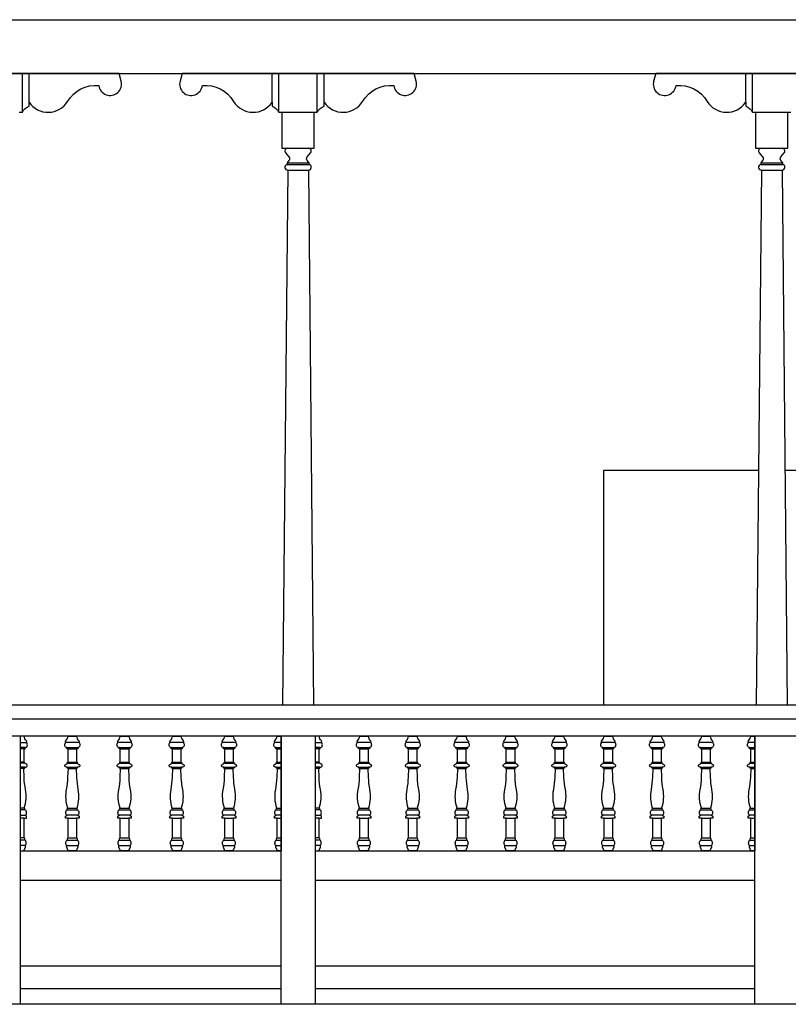
# Model space of a CAD drawing. Units: millimetres. Extents: x -1 to 355, y -134 to 77.
# Drawn here: x 17 to 20, y 64 to 67 of the extents above; entities that cross this region are included whole.
import ezdxf

# ---------------------------------------------------------------- set-up
doc = ezdxf.new("R2010")
doc.units = ezdxf.units.MM
doc.header["$LTSCALE"] = 0.02
doc.layers.add('2', color=9, linetype='Continuous')

msp = doc.modelspace()

# ---------------------------------------------------------------- linework, layer by layer
at = {"layer": '2'}
for p, q in [((17.928, 66.905), (17.9316, 66.905)), ((17.928, 66.905), (17.9316, 66.905)), ((19.6041, 66.905), (19.6077, 66.905)), ((19.6041, 66.905), (19.6077, 66.905)), ((17.9316, 66.8277), (17.9133, 64.9348)), ((18.0049, 66.8277), (18.0233, 64.9348)), ((19.6077, 66.8277), (19.5894, 64.9348)), ((19.681, 66.8277), (19.6994, 64.9348)), ((21.5717, 64.9348), (12.4074, 64.9348)), ((21.5007, 64.8848), (12.4074, 64.8848)), ((21.5207, 64.8248), (12.3874, 64.8248)), ((16.9844, 64.4198), (17.9083, 64.4198)), ((18.0283, 64.4198), (19.5844, 64.4198)), ((17.9083, 64.3148), (16.9844, 64.3148)), ((19.5844, 64.3148), (18.0283, 64.3148)), ((17.9083, 64.0116), (16.9844, 64.0116)), ((19.5844, 64.0116), (18.0283, 64.0116)), ((21.4857, 63.8766), (12.4224, 63.8766))]:
    msp.add_line(p, q, dxfattribs=at)
for points in [[(12.3805, 67.3597), (21.5276, 67.3597)], [(12.3805, 67.1692), (21.5276, 67.1692)], [(16.9924, 67.033), (16.9924, 67.1692)], [(16.9924, 67.033), (16.9924, 67.1692)], [(17.0163, 67.0679), (17.0163, 67.1692)], [(17.0163, 67.0679), (17.0163, 67.1692)], [(17.8763, 67.0679), (17.8763, 67.1692)], [(17.8763, 67.0679), (17.8763, 67.1692)], [(17.9002, 67.033), (17.9002, 67.1692)], [(17.9002, 67.033), (17.9002, 67.1692)], [(18.0363, 67.033), (18.0363, 67.1692)], [(18.0363, 67.033), (18.0363, 67.1692)], [(18.0602, 67.0679), (18.0602, 67.1692)], [(18.0602, 67.0679), (18.0602, 67.1692)], [(19.5524, 67.0679), (19.5524, 67.1692)], [(19.5524, 67.0679), (19.5524, 67.1692)], [(19.5763, 67.033), (19.5763, 67.1692)], [(19.5763, 67.033), (19.5763, 67.1692)], [(17.9109, 67.033), (18.0256, 67.033)], [(17.9109, 67.033), (18.0256, 67.033)], [(19.587, 67.033), (19.7017, 67.033)], [(19.587, 67.033), (19.7017, 67.033)], [(17.9316, 66.905), (18.0049, 66.905)], [(17.9316, 66.905), (18.0049, 66.905)], [(19.6077, 66.905), (19.681, 66.905)], [(19.6077, 66.905), (19.681, 66.905)], [(17.9293, 66.8535), (18.0072, 66.8535)], [(17.9293, 66.8535), (18.0072, 66.8535)], [(17.9293, 66.8475), (18.0072, 66.8475)], [(17.9293, 66.8475), (18.0072, 66.8475)], [(19.6054, 66.8535), (19.6833, 66.8535)], [(19.6054, 66.8535), (19.6833, 66.8535)], [(19.6054, 66.8475), (19.6833, 66.8475)], [(19.6054, 66.8475), (19.6833, 66.8475)], [(19.0506, 64.9348), (19.0506, 65.7666), (19.5974, 65.7666)], [(19.6913, 65.7666), (20.1006, 65.7666), (20.1006, 64.9348)], [(16.9844, 64.8248), (16.9844, 63.8766)], [(17.9083, 63.8766), (17.9083, 64.8248)], [(18.0283, 64.8248), (18.0283, 63.8766)], [(19.5844, 63.8766), (19.5844, 64.8248)], [(16.9844, 64.8029), (17.0065, 64.8029)], [(17.192, 64.8029), (17.1463, 64.8029)], [(17.3768, 64.8029), (17.3311, 64.8029)], [(17.5616, 64.8029), (17.5158, 64.8029)], [(17.7463, 64.8029), (17.7006, 64.8029)], [(17.9083, 64.8029), (17.8861, 64.8029)], [(18.0283, 64.8029), (18.0504, 64.8029)], [(18.224, 64.8029), (18.1783, 64.8029)], [(18.3969, 64.8029), (18.3512, 64.8029)], [(18.5698, 64.8029), (18.5241, 64.8029)], [(18.7427, 64.8029), (18.697, 64.8029)], [(18.9156, 64.8029), (18.8699, 64.8029)], [(19.0885, 64.8029), (19.0428, 64.8029)], [(19.2614, 64.8029), (19.2157, 64.8029)], [(19.4343, 64.8029), (19.3886, 64.8029)], [(19.5844, 64.8029), (19.5622, 64.8029)], [(17.0028, 64.7853), (16.9844, 64.7853)], [(16.9986, 64.7801), (16.9844, 64.7801)], [(17.15, 64.7853), (17.1883, 64.7853)], [(17.1542, 64.7801), (17.1841, 64.7801)], [(17.3347, 64.7853), (17.3731, 64.7853)], [(17.3389, 64.7801), (17.3689, 64.7801)], [(17.5195, 64.7853), (17.5579, 64.7853)], [(17.5237, 64.7801), (17.5537, 64.7801)], [(17.7043, 64.7853), (17.7427, 64.7853)], [(17.7085, 64.7801), (17.7385, 64.7801)], [(17.8898, 64.7853), (17.9083, 64.7853)], [(17.894, 64.7801), (17.9083, 64.7801)], [(18.0467, 64.7853), (18.0283, 64.7853)], [(18.0425, 64.7801), (18.0283, 64.7801)], [(18.182, 64.7853), (18.2204, 64.7853)], [(18.1862, 64.7801), (18.2161, 64.7801)], [(18.3549, 64.7853), (18.3933, 64.7853)], [(18.3591, 64.7801), (18.389, 64.7801)], [(18.5278, 64.7853), (18.5662, 64.7853)], [(18.532, 64.7801), (18.5619, 64.7801)], [(18.7007, 64.7853), (18.7391, 64.7853)], [(18.7049, 64.7801), (18.7348, 64.7801)], [(18.8736, 64.7853), (18.912, 64.7853)], [(18.8778, 64.7801), (18.9077, 64.7801)], [(19.0465, 64.7853), (19.0849, 64.7853)], [(19.0507, 64.7801), (19.0806, 64.7801)], [(19.2194, 64.7853), (19.2578, 64.7853)], [(19.2236, 64.7801), (19.2535, 64.7801)], [(19.3923, 64.7853), (19.4307, 64.7853)], [(19.3965, 64.7801), (19.4264, 64.7801)], [(19.5659, 64.7853), (19.5844, 64.7853)], [(19.5701, 64.7801), (19.5844, 64.7801)], [(16.9986, 64.7332), (16.9844, 64.7332)], [(17.0005, 64.7293), (16.9844, 64.7293)], [(17.1523, 64.7293), (17.186, 64.7293)], [(17.1542, 64.7332), (17.1841, 64.7332)], [(17.3371, 64.7293), (17.3708, 64.7293)], [(17.3389, 64.7332), (17.3689, 64.7332)], [(17.5218, 64.7293), (17.5556, 64.7293)], [(17.5237, 64.7332), (17.5537, 64.7332)], [(17.7066, 64.7293), (17.7404, 64.7293)], [(17.7085, 64.7332), (17.7385, 64.7332)], [(17.8921, 64.7293), (17.9083, 64.7293)], [(17.894, 64.7332), (17.9083, 64.7332)], [(18.0425, 64.7332), (18.0283, 64.7332)], [(18.0444, 64.7293), (18.0283, 64.7293)], [(18.1843, 64.7293), (18.218, 64.7293)], [(18.1862, 64.7332), (18.2161, 64.7332)], [(18.3572, 64.7293), (18.3909, 64.7293)], [(18.3591, 64.7332), (18.389, 64.7332)], [(18.5301, 64.7293), (18.5638, 64.7293)], [(18.532, 64.7332), (18.5619, 64.7332)], [(18.703, 64.7293), (18.7367, 64.7293)], [(18.7049, 64.7332), (18.7348, 64.7332)], [(18.8759, 64.7293), (18.9096, 64.7293)], [(18.8778, 64.7332), (18.9077, 64.7332)], [(19.0488, 64.7293), (19.0825, 64.7293)], [(19.0507, 64.7332), (19.0806, 64.7332)], [(19.2217, 64.7293), (19.2554, 64.7293)], [(19.2236, 64.7332), (19.2535, 64.7332)], [(19.3946, 64.7293), (19.4283, 64.7293)], [(19.3965, 64.7332), (19.4264, 64.7332)], [(19.5682, 64.7293), (19.5844, 64.7293)], [(19.5701, 64.7332), (19.5844, 64.7332)], [(17.0012, 64.7152), (16.9844, 64.7152)], [(16.9976, 64.7105), (16.9844, 64.7105)], [(17.1516, 64.7152), (17.1866, 64.7152)], [(17.1552, 64.7105), (17.1831, 64.7105)], [(17.3364, 64.7152), (17.3714, 64.7152)], [(17.34, 64.7105), (17.3679, 64.7105)], [(17.5212, 64.7152), (17.5562, 64.7152)], [(17.5247, 64.7105), (17.5527, 64.7105)], [(17.706, 64.7152), (17.741, 64.7152)], [(17.7095, 64.7105), (17.7374, 64.7105)], [(17.8915, 64.7152), (17.9083, 64.7152)], [(17.895, 64.7105), (17.9083, 64.7105)], [(18.0451, 64.7152), (18.0283, 64.7152)], [(18.0415, 64.7105), (18.0283, 64.7105)], [(18.1837, 64.7152), (18.2187, 64.7152)], [(18.1872, 64.7105), (18.2151, 64.7105)], [(18.3566, 64.7152), (18.3916, 64.7152)], [(18.3601, 64.7105), (18.388, 64.7105)], [(18.5295, 64.7152), (18.5645, 64.7152)], [(18.533, 64.7105), (18.5609, 64.7105)], [(18.7024, 64.7152), (18.7374, 64.7152)], [(18.7059, 64.7105), (18.7338, 64.7105)], [(18.8753, 64.7152), (18.9103, 64.7152)], [(18.8788, 64.7105), (18.9067, 64.7105)], [(19.0482, 64.7152), (19.0832, 64.7152)], [(19.0517, 64.7105), (19.0796, 64.7105)], [(19.2211, 64.7152), (19.2561, 64.7152)], [(19.2246, 64.7105), (19.2525, 64.7105)], [(19.394, 64.7152), (19.429, 64.7152)], [(19.3975, 64.7105), (19.4254, 64.7105)], [(19.5676, 64.7152), (19.5844, 64.7152)], [(19.5711, 64.7105), (19.5844, 64.7105)], [(16.9994, 64.571), (16.9844, 64.571)], [(17.0014, 64.565), (16.9844, 64.565)], [(16.9844, 64.5453), (17.0031, 64.5453)], [(17.1886, 64.5453), (17.1497, 64.5453)], [(17.1514, 64.565), (17.1869, 64.565)], [(17.1534, 64.571), (17.1849, 64.571)], [(17.3734, 64.5453), (17.3345, 64.5453)], [(17.3362, 64.565), (17.3717, 64.565)], [(17.3382, 64.571), (17.3697, 64.571)], [(17.5581, 64.5453), (17.5193, 64.5453)], [(17.5209, 64.565), (17.5565, 64.565)], [(17.523, 64.571), (17.5544, 64.571)], [(17.7429, 64.5453), (17.7041, 64.5453)], [(17.7057, 64.565), (17.7413, 64.565)], [(17.7078, 64.571), (17.7392, 64.571)], [(17.9083, 64.5453), (17.8895, 64.5453)], [(17.8912, 64.565), (17.9083, 64.565)], [(17.8932, 64.571), (17.9083, 64.571)], [(18.0433, 64.571), (18.0283, 64.571)], [(18.0453, 64.565), (18.0283, 64.565)], [(18.0283, 64.5453), (18.047, 64.5453)], [(18.2206, 64.5453), (18.1817, 64.5453)], [(18.1834, 64.565), (18.2189, 64.565)], [(18.1854, 64.571), (18.2169, 64.571)], [(18.3935, 64.5453), (18.3546, 64.5453)], [(18.3563, 64.565), (18.3918, 64.565)], [(18.3583, 64.571), (18.3898, 64.571)], [(18.5664, 64.5453), (18.5275, 64.5453)], [(18.5292, 64.565), (18.5647, 64.565)], [(18.5312, 64.571), (18.5627, 64.571)], [(18.7393, 64.5453), (18.7004, 64.5453)], [(18.7021, 64.565), (18.7376, 64.565)], [(18.7041, 64.571), (18.7356, 64.571)], [(18.9122, 64.5453), (18.8733, 64.5453)], [(18.875, 64.565), (18.9105, 64.565)], [(18.877, 64.571), (18.9085, 64.571)], [(19.0851, 64.5453), (19.0462, 64.5453)], [(19.0479, 64.565), (19.0834, 64.565)], [(19.0499, 64.571), (19.0814, 64.571)], [(19.258, 64.5453), (19.2191, 64.5453)], [(19.2208, 64.565), (19.2563, 64.565)], [(19.2228, 64.571), (19.2543, 64.571)], [(19.4309, 64.5453), (19.392, 64.5453)], [(19.3937, 64.565), (19.4292, 64.565)], [(19.3957, 64.571), (19.4272, 64.571)], [(19.5844, 64.5453), (19.5656, 64.5453)], [(19.5673, 64.565), (19.5844, 64.565)], [(19.5693, 64.571), (19.5844, 64.571)], [(16.9985, 64.5348), (16.9844, 64.5348)], [(17.1543, 64.5348), (17.184, 64.5348)], [(17.3391, 64.5348), (17.3688, 64.5348)], [(17.5239, 64.5348), (17.5535, 64.5348)], [(17.7086, 64.5348), (17.7383, 64.5348)], [(17.8941, 64.5348), (17.9083, 64.5348)], [(18.0424, 64.5348), (18.0283, 64.5348)], [(18.1863, 64.5348), (18.216, 64.5348)], [(18.3592, 64.5348), (18.3889, 64.5348)], [(18.5321, 64.5348), (18.5618, 64.5348)], [(18.705, 64.5348), (18.7347, 64.5348)], [(18.8779, 64.5348), (18.9076, 64.5348)], [(19.0508, 64.5348), (19.0805, 64.5348)], [(19.2237, 64.5348), (19.2534, 64.5348)], [(19.3966, 64.5348), (19.4263, 64.5348)], [(19.5702, 64.5348), (19.5844, 64.5348)], [(16.9985, 64.466), (16.9844, 64.466)], [(17.0008, 64.4576), (16.9844, 64.4576)], [(17.0025, 64.4379), (16.9844, 64.4379)], [(17.1503, 64.4379), (17.188, 64.4379)], [(17.152, 64.4576), (17.1863, 64.4576)], [(17.1543, 64.466), (17.184, 64.466)], [(17.3351, 64.4379), (17.3727, 64.4379)], [(17.3368, 64.4576), (17.3711, 64.4576)], [(17.3391, 64.466), (17.3688, 64.466)], [(17.5199, 64.4379), (17.5575, 64.4379)], [(17.5215, 64.4576), (17.5559, 64.4576)], [(17.5239, 64.466), (17.5535, 64.466)], [(17.7047, 64.4379), (17.7423, 64.4379)], [(17.7063, 64.4576), (17.7406, 64.4576)], [(17.7086, 64.466), (17.7383, 64.466)], [(17.8902, 64.4379), (17.9083, 64.4379)], [(17.8918, 64.4576), (17.9083, 64.4576)], [(17.8941, 64.466), (17.9083, 64.466)], [(18.0424, 64.466), (18.0283, 64.466)], [(18.0447, 64.4576), (18.0283, 64.4576)], [(18.0464, 64.4379), (18.0283, 64.4379)], [(18.1823, 64.4379), (18.22, 64.4379)], [(18.184, 64.4576), (18.2183, 64.4576)], [(18.1863, 64.466), (18.216, 64.466)], [(18.3552, 64.4379), (18.3929, 64.4379)], [(18.3569, 64.4576), (18.3912, 64.4576)], [(18.3592, 64.466), (18.3889, 64.466)], [(18.5281, 64.4379), (18.5658, 64.4379)], [(18.5298, 64.4576), (18.5641, 64.4576)], [(18.5321, 64.466), (18.5618, 64.466)], [(18.701, 64.4379), (18.7387, 64.4379)], [(18.7027, 64.4576), (18.737, 64.4576)], [(18.705, 64.466), (18.7347, 64.466)], [(18.874, 64.4379), (18.9116, 64.4379)], [(18.8756, 64.4576), (18.9099, 64.4576)], [(18.8779, 64.466), (18.9076, 64.466)], [(19.0469, 64.4379), (19.0845, 64.4379)], [(19.0485, 64.4576), (19.0828, 64.4576)], [(19.0508, 64.466), (19.0805, 64.466)], [(19.2198, 64.4379), (19.2574, 64.4379)], [(19.2214, 64.4576), (19.2557, 64.4576)], [(19.2237, 64.466), (19.2534, 64.466)], [(19.3927, 64.4379), (19.4303, 64.4379)], [(19.3943, 64.4576), (19.4286, 64.4576)], [(19.3966, 64.466), (19.4263, 64.466)], [(19.5663, 64.4379), (19.5844, 64.4379)], [(19.5679, 64.4576), (19.5844, 64.4576)], [(19.5702, 64.466), (19.5844, 64.466)], [(17.9083, 63.9316), (16.9844, 63.9316)], [(19.5844, 63.9316), (18.0283, 63.9316)]]:
    msp.add_lwpolyline(points, dxfattribs=at)
for points in [[(16.9817, 67.033), (16.9924, 67.033, -0.156316), (17.0163, 67.0542), (17.0163, 67.0679, 0.547248), (17.1527, 67.0708, -0.28288), (17.2632, 67.1272, 1.077055), (17.3422, 67.1423), (17.335, 67.1692), (16.5138, 67.1692)], [(20.055, 67.1692), (19.2338, 67.1692), (19.2265, 67.1423, 1.077055), (19.3056, 67.1272, -0.28288), (19.4161, 67.0708, 0.547248), (19.5524, 67.0679), (19.5524, 67.0542, -0.156316), (19.5763, 67.033), (19.5763, 67.033), (19.587, 67.033), (19.587, 66.905), (19.6077, 66.905, 0.632683), (19.5999, 66.8886), (19.6118, 66.8741, -0.356905), (19.6118, 66.8614), (19.6054, 66.8535), (19.6054, 66.8475, 0.891271), (19.6077, 66.8277), (19.681, 66.8277, 0.891271), (19.6833, 66.8475), (19.6833, 66.8535), (19.6769, 66.8614, -0.356905), (19.6769, 66.8741), (19.6888, 66.8886, 0.632683), (19.681, 66.905), (19.7017, 66.905), (19.7017, 67.033), (19.7124, 67.033, -0.156316)]]:
    msp.add_lwpolyline(points, format="xyb", dxfattribs=at)
for points in [[(17.9293, 66.8535), (17.9293, 66.8475, 0.891271), (17.9316, 66.8277), (18.0049, 66.8277, 0.891271), (18.0072, 66.8475), (18.0072, 66.8535), (18.0008, 66.8614, -0.356905), (18.0008, 66.8741), (18.0127, 66.8886, 0.632683), (18.0049, 66.905), (18.0256, 66.905), (18.0256, 67.033), (18.0363, 67.033, -0.156316), (18.0602, 67.0542), (18.0602, 67.0679, 0.547248), (18.1966, 67.0708, -0.28288), (18.3071, 67.1272, 1.077055), (18.3861, 67.1423), (18.3788, 67.1692), (17.5577, 67.1692), (17.5504, 67.1423, 1.077055), (17.6295, 67.1272, -0.28288), (17.74, 67.0708, 0.547248), (17.8763, 67.0679), (17.8763, 67.0542, -0.156316), (17.9002, 67.033), (17.9002, 67.033), (17.9109, 67.033), (17.9109, 66.905), (17.9316, 66.905, 0.632683), (17.9238, 66.8886), (17.9357, 66.8741, -0.356905), (17.9357, 66.8614)], [(16.9844, 64.4198), (16.9978, 64.4198), (17.0033, 64.4327, 0.293605), (17.0025, 64.4379, 0.180255), (17.0049, 64.4405, 0.202859), (17.0049, 64.4535, 0.200778), (17.0008, 64.4576), (17.0008, 64.4634), (16.9985, 64.466), (16.9985, 64.5348), (17.0077, 64.5348), (17.0077, 64.5423), (17.0031, 64.5453, 0.180255), (17.0056, 64.5479, 0.202859), (17.0056, 64.561, 0.200778), (17.0014, 64.565), (17.0014, 64.568), (16.9994, 64.571, 0.128806), (17.0037, 64.6369, -0.03817), (16.9988, 64.6796), (16.9976, 64.7105), (17.0012, 64.7123), (17.0012, 64.7152), (17.0045, 64.7152, 0.698487), (17.0081, 64.7252, 0.107122), (17.0005, 64.7293), (17.0005, 64.7332), (16.9986, 64.7332), (16.9986, 64.7801), (17.0028, 64.7801), (17.0028, 64.7853), (17.0042, 64.7853, 0.301276), (17.009, 64.7884, 0.202859), (17.009, 64.8003, 0.180255), (17.0065, 64.8029, 0.416495), (17.0067, 64.809, -0.140818), (16.9984, 64.8248), (16.9844, 64.8248)], [(17.1839, 64.8248, 0.140818), (17.1922, 64.809, -0.416495), (17.192, 64.8029, -0.180255), (17.1945, 64.8003, -0.202859), (17.1945, 64.7884, -0.301276), (17.1897, 64.7853), (17.1883, 64.7853), (17.1883, 64.7801), (17.1841, 64.7801), (17.1841, 64.7332), (17.186, 64.7332), (17.186, 64.7293, -0.107122), (17.1936, 64.7252, -0.698487), (17.19, 64.7152), (17.1866, 64.7152), (17.1866, 64.7123), (17.1831, 64.7105), (17.1843, 64.6796, 0.03817), (17.1892, 64.6369, -0.128806), (17.1849, 64.571), (17.1869, 64.568), (17.1869, 64.565, -0.200778), (17.191, 64.561, -0.202859), (17.191, 64.5479, -0.180255), (17.1886, 64.5453), (17.1932, 64.5423), (17.1932, 64.5348), (17.184, 64.5348), (17.184, 64.466), (17.1863, 64.4634), (17.1863, 64.4576, -0.200778), (17.1904, 64.4535, -0.202859), (17.1904, 64.4405, -0.180255), (17.188, 64.4379, -0.293605), (17.1888, 64.4327), (17.1833, 64.4198), (17.155, 64.4198), (17.1495, 64.4327, -0.293605), (17.1503, 64.4379, -0.180255), (17.1479, 64.4405, -0.202859), (17.1479, 64.4535, -0.200778), (17.152, 64.4576), (17.152, 64.4634), (17.1543, 64.466), (17.1543, 64.5348), (17.1451, 64.5348), (17.1451, 64.5423), (17.1497, 64.5453, -0.180255), (17.1472, 64.5479, -0.202859), (17.1472, 64.561, -0.200778), (17.1514, 64.565), (17.1514, 64.568), (17.1534, 64.571, -0.128806), (17.1491, 64.6369, 0.03817), (17.154, 64.6796), (17.1552, 64.7105), (17.1516, 64.7123), (17.1516, 64.7152), (17.1483, 64.7152, -0.698487), (17.1447, 64.7252, -0.107122), (17.1523, 64.7293), (17.1523, 64.7332), (17.1542, 64.7332), (17.1542, 64.7801), (17.15, 64.7801), (17.15, 64.7853), (17.1486, 64.7853, -0.301276), (17.1438, 64.7884, -0.202859), (17.1438, 64.8003, -0.180255), (17.1463, 64.8029, -0.416495), (17.1461, 64.809, 0.140818), (17.1544, 64.8248), (17.1825, 64.8248)], [(17.3687, 64.8248, 0.140818), (17.3769, 64.809, -0.416495), (17.3768, 64.8029, -0.180255), (17.3793, 64.8003, -0.202859), (17.3793, 64.7884, -0.301276), (17.3745, 64.7853), (17.3731, 64.7853), (17.3731, 64.7801), (17.3689, 64.7801), (17.3689, 64.7332), (17.3708, 64.7332), (17.3708, 64.7293, -0.107122), (17.3784, 64.7252, -0.698487), (17.3747, 64.7152), (17.3714, 64.7152), (17.3714, 64.7123), (17.3679, 64.7105), (17.3691, 64.6796, 0.03817), (17.374, 64.6369, -0.128806), (17.3697, 64.571), (17.3717, 64.568), (17.3717, 64.565, -0.200778), (17.3758, 64.561, -0.202859), (17.3758, 64.5479, -0.180255), (17.3734, 64.5453), (17.378, 64.5423), (17.378, 64.5348), (17.3688, 64.5348), (17.3688, 64.466), (17.3711, 64.4634), (17.3711, 64.4576, -0.200778), (17.3752, 64.4535, -0.202859), (17.3752, 64.4405, -0.180255), (17.3727, 64.4379, -0.293605), (17.3736, 64.4327), (17.3681, 64.4198), (17.3398, 64.4198), (17.3342, 64.4327, -0.293605), (17.3351, 64.4379, -0.180255), (17.3326, 64.4405, -0.202859), (17.3326, 64.4535, -0.200778), (17.3368, 64.4576), (17.3368, 64.4634), (17.3391, 64.466), (17.3391, 64.5348), (17.3298, 64.5348), (17.3298, 64.5423), (17.3345, 64.5453, -0.180255), (17.332, 64.5479, -0.202859), (17.332, 64.561, -0.200778), (17.3362, 64.565), (17.3362, 64.568), (17.3382, 64.571, -0.128806), (17.3339, 64.6369, 0.03817), (17.3388, 64.6796), (17.34, 64.7105), (17.3364, 64.7123), (17.3364, 64.7152), (17.3331, 64.7152, -0.698487), (17.3295, 64.7252, -0.107122), (17.3371, 64.7293), (17.3371, 64.7332), (17.3389, 64.7332), (17.3389, 64.7801), (17.3347, 64.7801), (17.3347, 64.7853), (17.3333, 64.7853, -0.301276), (17.3286, 64.7884, -0.202859), (17.3286, 64.8003, -0.180255), (17.3311, 64.8029, -0.416495), (17.3309, 64.809, 0.140818), (17.3392, 64.8248), (17.3673, 64.8248)], [(17.5535, 64.8248, 0.140818), (17.5617, 64.809, -0.416495), (17.5616, 64.8029, -0.180255), (17.564, 64.8003, -0.202859), (17.564, 64.7884, -0.301276), (17.5593, 64.7853), (17.5579, 64.7853), (17.5579, 64.7801), (17.5537, 64.7801), (17.5537, 64.7332), (17.5556, 64.7332), (17.5556, 64.7293, -0.107122), (17.5632, 64.7252, -0.698487), (17.5595, 64.7152), (17.5562, 64.7152), (17.5562, 64.7123), (17.5527, 64.7105), (17.5538, 64.6796, 0.03817), (17.5588, 64.6369, -0.128806), (17.5544, 64.571), (17.5565, 64.568), (17.5565, 64.565, -0.200778), (17.5606, 64.561, -0.202859), (17.5606, 64.5479, -0.180255), (17.5581, 64.5453), (17.5628, 64.5423), (17.5628, 64.5348), (17.5535, 64.5348), (17.5535, 64.466), (17.5559, 64.4634), (17.5559, 64.4576, -0.200778), (17.56, 64.4535, -0.202859), (17.56, 64.4405, -0.180255), (17.5575, 64.4379, -0.293605), (17.5584, 64.4327), (17.5528, 64.4198), (17.5246, 64.4198), (17.519, 64.4327, -0.293605), (17.5199, 64.4379, -0.180255), (17.5174, 64.4405, -0.202859), (17.5174, 64.4535, -0.200778), (17.5215, 64.4576), (17.5215, 64.4634), (17.5239, 64.466), (17.5239, 64.5348), (17.5146, 64.5348), (17.5146, 64.5423), (17.5193, 64.5453, -0.180255), (17.5168, 64.5479, -0.202859), (17.5168, 64.561, -0.200778), (17.5209, 64.565), (17.5209, 64.568), (17.523, 64.571, -0.128806), (17.5187, 64.6369, 0.03817), (17.5236, 64.6796), (17.5247, 64.7105), (17.5212, 64.7123), (17.5212, 64.7152), (17.5179, 64.7152, -0.698487), (17.5142, 64.7252, -0.107122), (17.5218, 64.7293), (17.5218, 64.7332), (17.5237, 64.7332), (17.5237, 64.7801), (17.5195, 64.7801), (17.5195, 64.7853), (17.5181, 64.7853, -0.301276), (17.5134, 64.7884, -0.202859), (17.5134, 64.8003, -0.180255), (17.5158, 64.8029, -0.416495), (17.5157, 64.809, 0.140818), (17.5239, 64.8248), (17.552, 64.8248)], [(17.7382, 64.8248, 0.140818), (17.7465, 64.809, -0.416495), (17.7463, 64.8029, -0.180255), (17.7488, 64.8003, -0.202859), (17.7488, 64.7884, -0.301276), (17.7441, 64.7853), (17.7427, 64.7853), (17.7427, 64.7801), (17.7385, 64.7801), (17.7385, 64.7332), (17.7404, 64.7332), (17.7404, 64.7293, -0.107122), (17.748, 64.7252, -0.698487), (17.7443, 64.7152), (17.741, 64.7152), (17.741, 64.7123), (17.7374, 64.7105), (17.7386, 64.6796, 0.03817), (17.7435, 64.6369, -0.128806), (17.7392, 64.571), (17.7413, 64.568), (17.7413, 64.565, -0.200778), (17.7454, 64.561, -0.202859), (17.7454, 64.5479, -0.180255), (17.7429, 64.5453), (17.7476, 64.5423), (17.7476, 64.5348), (17.7383, 64.5348), (17.7383, 64.466), (17.7406, 64.4634), (17.7406, 64.4576, -0.200778), (17.7448, 64.4535, -0.202859), (17.7448, 64.4405, -0.180255), (17.7423, 64.4379, -0.293605), (17.7432, 64.4327), (17.7376, 64.4198), (17.7093, 64.4198), (17.7038, 64.4327, -0.293605), (17.7047, 64.4379, -0.180255), (17.7022, 64.4405, -0.202859), (17.7022, 64.4535, -0.200778), (17.7063, 64.4576), (17.7063, 64.4634), (17.7086, 64.466), (17.7086, 64.5348), (17.6994, 64.5348), (17.6994, 64.5423), (17.7041, 64.5453, -0.180255), (17.7016, 64.5479, -0.202859), (17.7016, 64.561, -0.200778), (17.7057, 64.565), (17.7057, 64.568), (17.7078, 64.571, -0.128806), (17.7034, 64.6369, 0.03817), (17.7083, 64.6796), (17.7095, 64.7105), (17.706, 64.7123), (17.706, 64.7152), (17.7027, 64.7152, -0.698487), (17.699, 64.7252, -0.107122), (17.7066, 64.7293), (17.7066, 64.7332), (17.7085, 64.7332), (17.7085, 64.7801), (17.7043, 64.7801), (17.7043, 64.7853), (17.7029, 64.7853, -0.301276), (17.6982, 64.7884, -0.202859), (17.6982, 64.8003, -0.180255), (17.7006, 64.8029, -0.416495), (17.7005, 64.809, 0.140818), (17.7087, 64.8248), (17.7368, 64.8248)], [(17.9083, 64.4198), (17.8948, 64.4198), (17.8893, 64.4327, -0.293605), (17.8902, 64.4379, -0.180255), (17.8877, 64.4405, -0.202859), (17.8877, 64.4535, -0.200778), (17.8918, 64.4576), (17.8918, 64.4634), (17.8941, 64.466), (17.8941, 64.5348), (17.8849, 64.5348), (17.8849, 64.5423), (17.8895, 64.5453, -0.180255), (17.8871, 64.5479, -0.202859), (17.8871, 64.561, -0.200778), (17.8912, 64.565), (17.8912, 64.568), (17.8932, 64.571, -0.128806), (17.8889, 64.6369, 0.03817), (17.8938, 64.6796), (17.895, 64.7105), (17.8915, 64.7123), (17.8915, 64.7152), (17.8882, 64.7152, -0.698487), (17.8845, 64.7252, -0.107122), (17.8921, 64.7293), (17.8921, 64.7332), (17.894, 64.7332), (17.894, 64.7801), (17.8898, 64.7801), (17.8898, 64.7853), (17.8884, 64.7853, -0.301276), (17.8836, 64.7884, -0.202859), (17.8836, 64.8003, -0.180255), (17.8861, 64.8029, -0.416495), (17.8859, 64.809, 0.140818), (17.8942, 64.8248), (17.9083, 64.8248)], [(18.0283, 64.4198), (18.0417, 64.4198), (18.0472, 64.4327, 0.293605), (18.0464, 64.4379, 0.180255), (18.0488, 64.4405, 0.202859), (18.0488, 64.4535, 0.200778), (18.0447, 64.4576), (18.0447, 64.4634), (18.0424, 64.466), (18.0424, 64.5348), (18.0516, 64.5348), (18.0516, 64.5423), (18.047, 64.5453, 0.180255), (18.0494, 64.5479, 0.202859), (18.0494, 64.561, 0.200778), (18.0453, 64.565), (18.0453, 64.568), (18.0433, 64.571, 0.128806), (18.0476, 64.6369, -0.03817), (18.0427, 64.6796), (18.0415, 64.7105), (18.0451, 64.7123), (18.0451, 64.7152), (18.0484, 64.7152, 0.698487), (18.052, 64.7252, 0.107122), (18.0444, 64.7293), (18.0444, 64.7332), (18.0425, 64.7332), (18.0425, 64.7801), (18.0467, 64.7801), (18.0467, 64.7853), (18.0481, 64.7853, 0.301276), (18.0529, 64.7884, 0.202859), (18.0529, 64.8003, 0.180255), (18.0504, 64.8029, 0.416495), (18.0506, 64.809, -0.140818), (18.0423, 64.8248), (18.0283, 64.8248)], [(18.2159, 64.8248, 0.140818), (18.2242, 64.809, -0.416495), (18.224, 64.8029, -0.180255), (18.2265, 64.8003, -0.202859), (18.2265, 64.7884, -0.301276), (18.2217, 64.7853), (18.2204, 64.7853), (18.2204, 64.7801), (18.2161, 64.7801), (18.2161, 64.7332), (18.218, 64.7332), (18.218, 64.7293, -0.107122), (18.2256, 64.7252, -0.698487), (18.222, 64.7152), (18.2187, 64.7152), (18.2187, 64.7123), (18.2151, 64.7105), (18.2163, 64.6796, 0.03817), (18.2212, 64.6369, -0.128806), (18.2169, 64.571), (18.2189, 64.568), (18.2189, 64.565, -0.200778), (18.2231, 64.561, -0.202859), (18.2231, 64.5479, -0.180255), (18.2206, 64.5453), (18.2252, 64.5423), (18.2252, 64.5348), (18.216, 64.5348), (18.216, 64.466), (18.2183, 64.4634), (18.2183, 64.4576, -0.200778), (18.2224, 64.4535, -0.202859), (18.2224, 64.4405, -0.180255), (18.22, 64.4379, -0.293605), (18.2208, 64.4327), (18.2153, 64.4198), (18.187, 64.4198), (18.1815, 64.4327, -0.293605), (18.1823, 64.4379, -0.180255), (18.1799, 64.4405, -0.202859), (18.1799, 64.4535, -0.200778), (18.184, 64.4576), (18.184, 64.4634), (18.1863, 64.466), (18.1863, 64.5348), (18.1771, 64.5348), (18.1771, 64.5423), (18.1817, 64.5453, -0.180255), (18.1793, 64.5479, -0.202859), (18.1793, 64.561, -0.200778), (18.1834, 64.565), (18.1834, 64.568), (18.1854, 64.571, -0.128806), (18.1811, 64.6369, 0.03817), (18.186, 64.6796), (18.1872, 64.7105), (18.1837, 64.7123), (18.1837, 64.7152), (18.1804, 64.7152, -0.698487), (18.1767, 64.7252, -0.107122), (18.1843, 64.7293), (18.1843, 64.7332), (18.1862, 64.7332), (18.1862, 64.7801), (18.182, 64.7801), (18.182, 64.7853), (18.1806, 64.7853, -0.301276), (18.1758, 64.7884, -0.202859), (18.1758, 64.8003, -0.180255), (18.1783, 64.8029, -0.416495), (18.1781, 64.809, 0.140818), (18.1864, 64.8248), (18.2145, 64.8248)], [(18.3888, 64.8248, 0.140818), (18.3971, 64.809, -0.416495), (18.3969, 64.8029, -0.180255), (18.3994, 64.8003, -0.202859), (18.3994, 64.7884, -0.301276), (18.3946, 64.7853), (18.3933, 64.7853), (18.3933, 64.7801), (18.389, 64.7801), (18.389, 64.7332), (18.3909, 64.7332), (18.3909, 64.7293, -0.107122), (18.3985, 64.7252, -0.698487), (18.3949, 64.7152), (18.3916, 64.7152), (18.3916, 64.7123), (18.388, 64.7105), (18.3892, 64.6796, 0.03817), (18.3941, 64.6369, -0.128806), (18.3898, 64.571), (18.3918, 64.568), (18.3918, 64.565, -0.200778), (18.396, 64.561, -0.202859), (18.396, 64.5479, -0.180255), (18.3935, 64.5453), (18.3981, 64.5423), (18.3981, 64.5348), (18.3889, 64.5348), (18.3889, 64.466), (18.3912, 64.4634), (18.3912, 64.4576, -0.200778), (18.3953, 64.4535, -0.202859), (18.3953, 64.4405, -0.180255), (18.3929, 64.4379, -0.293605), (18.3937, 64.4327), (18.3882, 64.4198), (18.3599, 64.4198), (18.3544, 64.4327, -0.293605), (18.3552, 64.4379, -0.180255), (18.3528, 64.4405, -0.202859), (18.3528, 64.4535, -0.200778), (18.3569, 64.4576), (18.3569, 64.4634), (18.3592, 64.466), (18.3592, 64.5348), (18.35, 64.5348), (18.35, 64.5423), (18.3546, 64.5453, -0.180255), (18.3522, 64.5479, -0.202859), (18.3522, 64.561, -0.200778), (18.3563, 64.565), (18.3563, 64.568), (18.3583, 64.571, -0.128806), (18.354, 64.6369, 0.03817), (18.3589, 64.6796), (18.3601, 64.7105), (18.3566, 64.7123), (18.3566, 64.7152), (18.3533, 64.7152, -0.698487), (18.3496, 64.7252, -0.107122), (18.3572, 64.7293), (18.3572, 64.7332), (18.3591, 64.7332), (18.3591, 64.7801), (18.3549, 64.7801), (18.3549, 64.7853), (18.3535, 64.7853, -0.301276), (18.3487, 64.7884, -0.202859), (18.3487, 64.8003, -0.180255), (18.3512, 64.8029, -0.416495), (18.351, 64.809, 0.140818), (18.3593, 64.8248), (18.3874, 64.8248)], [(18.5617, 64.8248, 0.140818), (18.57, 64.809, -0.416495), (18.5698, 64.8029, -0.180255), (18.5723, 64.8003, -0.202859), (18.5723, 64.7884, -0.301276), (18.5675, 64.7853), (18.5662, 64.7853), (18.5662, 64.7801), (18.5619, 64.7801), (18.5619, 64.7332), (18.5638, 64.7332), (18.5638, 64.7293, -0.107122), (18.5714, 64.7252, -0.698487), (18.5678, 64.7152), (18.5645, 64.7152), (18.5645, 64.7123), (18.5609, 64.7105), (18.5621, 64.6796, 0.03817), (18.567, 64.6369, -0.128806), (18.5627, 64.571), (18.5647, 64.568), (18.5647, 64.565, -0.200778), (18.5689, 64.561, -0.202859), (18.5689, 64.5479, -0.180255), (18.5664, 64.5453), (18.571, 64.5423), (18.571, 64.5348), (18.5618, 64.5348), (18.5618, 64.466), (18.5641, 64.4634), (18.5641, 64.4576, -0.200778), (18.5682, 64.4535, -0.202859), (18.5682, 64.4405, -0.180255), (18.5658, 64.4379, -0.293605), (18.5666, 64.4327), (18.5611, 64.4198), (18.5328, 64.4198), (18.5273, 64.4327, -0.293605), (18.5281, 64.4379, -0.180255), (18.5257, 64.4405, -0.202859), (18.5257, 64.4535, -0.200778), (18.5298, 64.4576), (18.5298, 64.4634), (18.5321, 64.466), (18.5321, 64.5348), (18.5229, 64.5348), (18.5229, 64.5423), (18.5275, 64.5453, -0.180255), (18.5251, 64.5479, -0.202859), (18.5251, 64.561, -0.200778), (18.5292, 64.565), (18.5292, 64.568), (18.5312, 64.571, -0.128806), (18.5269, 64.6369, 0.03817), (18.5318, 64.6796), (18.533, 64.7105), (18.5295, 64.7123), (18.5295, 64.7152), (18.5262, 64.7152, -0.698487), (18.5225, 64.7252, -0.107122), (18.5301, 64.7293), (18.5301, 64.7332), (18.532, 64.7332), (18.532, 64.7801), (18.5278, 64.7801), (18.5278, 64.7853), (18.5264, 64.7853, -0.301276), (18.5216, 64.7884, -0.202859), (18.5216, 64.8003, -0.180255), (18.5241, 64.8029, -0.416495), (18.5239, 64.809, 0.140818), (18.5322, 64.8248), (18.5603, 64.8248)], [(18.7346, 64.8248, 0.140818), (18.7429, 64.809, -0.416495), (18.7427, 64.8029, -0.180255), (18.7452, 64.8003, -0.202859), (18.7452, 64.7884, -0.301276), (18.7405, 64.7853), (18.7391, 64.7853), (18.7391, 64.7801), (18.7348, 64.7801), (18.7348, 64.7332), (18.7367, 64.7332), (18.7367, 64.7293, -0.107122), (18.7443, 64.7252, -0.698487), (18.7407, 64.7152), (18.7374, 64.7152), (18.7374, 64.7123), (18.7338, 64.7105), (18.735, 64.6796, 0.03817), (18.7399, 64.6369, -0.128806), (18.7356, 64.571), (18.7376, 64.568), (18.7376, 64.565, -0.200778), (18.7418, 64.561, -0.202859), (18.7418, 64.5479, -0.180255), (18.7393, 64.5453), (18.7439, 64.5423), (18.7439, 64.5348), (18.7347, 64.5348), (18.7347, 64.466), (18.737, 64.4634), (18.737, 64.4576, -0.200778), (18.7411, 64.4535, -0.202859), (18.7411, 64.4405, -0.180255), (18.7387, 64.4379, -0.293605), (18.7395, 64.4327), (18.734, 64.4198), (18.7057, 64.4198), (18.7002, 64.4327, -0.293605), (18.701, 64.4379, -0.180255), (18.6986, 64.4405, -0.202859), (18.6986, 64.4535, -0.200778), (18.7027, 64.4576), (18.7027, 64.4634), (18.705, 64.466), (18.705, 64.5348), (18.6958, 64.5348), (18.6958, 64.5423), (18.7004, 64.5453, -0.180255), (18.698, 64.5479, -0.202859), (18.698, 64.561, -0.200778), (18.7021, 64.565), (18.7021, 64.568), (18.7041, 64.571, -0.128806), (18.6998, 64.6369, 0.03817), (18.7047, 64.6796), (18.7059, 64.7105), (18.7024, 64.7123), (18.7024, 64.7152), (18.6991, 64.7152, -0.698487), (18.6954, 64.7252, -0.107122), (18.703, 64.7293), (18.703, 64.7332), (18.7049, 64.7332), (18.7049, 64.7801), (18.7007, 64.7801), (18.7007, 64.7853), (18.6993, 64.7853, -0.301276), (18.6945, 64.7884, -0.202859), (18.6945, 64.8003, -0.180255), (18.697, 64.8029, -0.416495), (18.6968, 64.809, 0.140818), (18.7051, 64.8248), (18.7332, 64.8248)], [(18.9075, 64.8248, 0.140818), (18.9158, 64.809, -0.416495), (18.9156, 64.8029, -0.180255), (18.9181, 64.8003, -0.202859), (18.9181, 64.7884, -0.301276), (18.9134, 64.7853), (18.912, 64.7853), (18.912, 64.7801), (18.9077, 64.7801), (18.9077, 64.7332), (18.9096, 64.7332), (18.9096, 64.7293, -0.107122), (18.9172, 64.7252, -0.698487), (18.9136, 64.7152), (18.9103, 64.7152), (18.9103, 64.7123), (18.9067, 64.7105), (18.9079, 64.6796, 0.03817), (18.9128, 64.6369, -0.128806), (18.9085, 64.571), (18.9105, 64.568), (18.9105, 64.565, -0.200778), (18.9147, 64.561, -0.202859), (18.9147, 64.5479, -0.180255), (18.9122, 64.5453), (18.9168, 64.5423), (18.9168, 64.5348), (18.9076, 64.5348), (18.9076, 64.466), (18.9099, 64.4634), (18.9099, 64.4576, -0.200778), (18.914, 64.4535, -0.202859), (18.914, 64.4405, -0.180255), (18.9116, 64.4379, -0.293605), (18.9124, 64.4327), (18.9069, 64.4198), (18.8786, 64.4198), (18.8731, 64.4327, -0.293605), (18.874, 64.4379, -0.180255), (18.8715, 64.4405, -0.202859), (18.8715, 64.4535, -0.200778), (18.8756, 64.4576), (18.8756, 64.4634), (18.8779, 64.466), (18.8779, 64.5348), (18.8687, 64.5348), (18.8687, 64.5423), (18.8733, 64.5453, -0.180255), (18.8709, 64.5479, -0.202859), (18.8709, 64.561, -0.200778), (18.875, 64.565), (18.875, 64.568), (18.877, 64.571, -0.128806), (18.8727, 64.6369, 0.03817), (18.8776, 64.6796), (18.8788, 64.7105), (18.8753, 64.7123), (18.8753, 64.7152), (18.872, 64.7152, -0.698487), (18.8683, 64.7252, -0.107122), (18.8759, 64.7293), (18.8759, 64.7332), (18.8778, 64.7332), (18.8778, 64.7801), (18.8736, 64.7801), (18.8736, 64.7853), (18.8722, 64.7853, -0.301276), (18.8674, 64.7884, -0.202859), (18.8674, 64.8003, -0.180255), (18.8699, 64.8029, -0.416495), (18.8697, 64.809, 0.140818), (18.878, 64.8248), (18.9061, 64.8248)], [(19.0804, 64.8248, 0.140818), (19.0887, 64.809, -0.416495), (19.0885, 64.8029, -0.180255), (19.091, 64.8003, -0.202859), (19.091, 64.7884, -0.301276), (19.0863, 64.7853), (19.0849, 64.7853), (19.0849, 64.7801), (19.0806, 64.7801), (19.0806, 64.7332), (19.0825, 64.7332), (19.0825, 64.7293, -0.107122), (19.0901, 64.7252, -0.698487), (19.0865, 64.7152), (19.0832, 64.7152), (19.0832, 64.7123), (19.0796, 64.7105), (19.0808, 64.6796, 0.03817), (19.0857, 64.6369, -0.128806), (19.0814, 64.571), (19.0834, 64.568), (19.0834, 64.565, -0.200778), (19.0876, 64.561, -0.202859), (19.0876, 64.5479, -0.180255), (19.0851, 64.5453), (19.0897, 64.5423), (19.0897, 64.5348), (19.0805, 64.5348), (19.0805, 64.466), (19.0828, 64.4634), (19.0828, 64.4576, -0.200778), (19.0869, 64.4535, -0.202859), (19.0869, 64.4405, -0.180255), (19.0845, 64.4379, -0.293605), (19.0853, 64.4327), (19.0798, 64.4198), (19.0515, 64.4198), (19.046, 64.4327, -0.293605), (19.0469, 64.4379, -0.180255), (19.0444, 64.4405, -0.202859), (19.0444, 64.4535, -0.200778), (19.0485, 64.4576), (19.0485, 64.4634), (19.0508, 64.466), (19.0508, 64.5348), (19.0416, 64.5348), (19.0416, 64.5423), (19.0462, 64.5453, -0.180255), (19.0438, 64.5479, -0.202859), (19.0438, 64.561, -0.200778), (19.0479, 64.565), (19.0479, 64.568), (19.0499, 64.571, -0.128806), (19.0456, 64.6369, 0.03817), (19.0505, 64.6796), (19.0517, 64.7105), (19.0482, 64.7123), (19.0482, 64.7152), (19.0449, 64.7152, -0.698487), (19.0412, 64.7252, -0.107122), (19.0488, 64.7293), (19.0488, 64.7332), (19.0507, 64.7332), (19.0507, 64.7801), (19.0465, 64.7801), (19.0465, 64.7853), (19.0451, 64.7853, -0.301276), (19.0403, 64.7884, -0.202859), (19.0403, 64.8003, -0.180255), (19.0428, 64.8029, -0.416495), (19.0426, 64.809, 0.140818), (19.0509, 64.8248), (19.079, 64.8248)], [(19.2533, 64.8248, 0.140818), (19.2616, 64.809, -0.416495), (19.2614, 64.8029, -0.180255), (19.2639, 64.8003, -0.202859), (19.2639, 64.7884, -0.301276), (19.2592, 64.7853), (19.2578, 64.7853), (19.2578, 64.7801), (19.2535, 64.7801), (19.2535, 64.7332), (19.2554, 64.7332), (19.2554, 64.7293, -0.107122), (19.263, 64.7252, -0.698487), (19.2594, 64.7152), (19.2561, 64.7152), (19.2561, 64.7123), (19.2525, 64.7105), (19.2537, 64.6796, 0.03817), (19.2586, 64.6369, -0.128806), (19.2543, 64.571), (19.2563, 64.568), (19.2563, 64.565, -0.200778), (19.2605, 64.561, -0.202859), (19.2605, 64.5479, -0.180255), (19.258, 64.5453), (19.2626, 64.5423), (19.2626, 64.5348), (19.2534, 64.5348), (19.2534, 64.466), (19.2557, 64.4634), (19.2557, 64.4576, -0.200778), (19.2598, 64.4535, -0.202859), (19.2598, 64.4405, -0.180255), (19.2574, 64.4379, -0.293605), (19.2582, 64.4327), (19.2527, 64.4198), (19.2244, 64.4198), (19.2189, 64.4327, -0.293605), (19.2198, 64.4379, -0.180255), (19.2173, 64.4405, -0.202859), (19.2173, 64.4535, -0.200778), (19.2214, 64.4576), (19.2214, 64.4634), (19.2237, 64.466), (19.2237, 64.5348), (19.2145, 64.5348), (19.2145, 64.5423), (19.2191, 64.5453, -0.180255), (19.2167, 64.5479, -0.202859), (19.2167, 64.561, -0.200778), (19.2208, 64.565), (19.2208, 64.568), (19.2228, 64.571, -0.128806), (19.2185, 64.6369, 0.03817), (19.2234, 64.6796), (19.2246, 64.7105), (19.2211, 64.7123), (19.2211, 64.7152), (19.2178, 64.7152, -0.698487), (19.2141, 64.7252, -0.107122), (19.2217, 64.7293), (19.2217, 64.7332), (19.2236, 64.7332), (19.2236, 64.7801), (19.2194, 64.7801), (19.2194, 64.7853), (19.218, 64.7853, -0.301276), (19.2132, 64.7884, -0.202859), (19.2132, 64.8003, -0.180255), (19.2157, 64.8029, -0.416495), (19.2155, 64.809, 0.140818), (19.2238, 64.8248), (19.2519, 64.8248)], [(19.4262, 64.8248, 0.140818), (19.4345, 64.809, -0.416495), (19.4343, 64.8029, -0.180255), (19.4368, 64.8003, -0.202859), (19.4368, 64.7884, -0.301276), (19.4321, 64.7853), (19.4307, 64.7853), (19.4307, 64.7801), (19.4264, 64.7801), (19.4264, 64.7332), (19.4283, 64.7332), (19.4283, 64.7293, -0.107122), (19.4359, 64.7252, -0.698487), (19.4323, 64.7152), (19.429, 64.7152), (19.429, 64.7123), (19.4254, 64.7105), (19.4266, 64.6796, 0.03817), (19.4315, 64.6369, -0.128806), (19.4272, 64.571), (19.4292, 64.568), (19.4292, 64.565, -0.200778), (19.4334, 64.561, -0.202859), (19.4334, 64.5479, -0.180255), (19.4309, 64.5453), (19.4355, 64.5423), (19.4355, 64.5348), (19.4263, 64.5348), (19.4263, 64.466), (19.4286, 64.4634), (19.4286, 64.4576, -0.200778), (19.4327, 64.4535, -0.202859), (19.4327, 64.4405, -0.180255), (19.4303, 64.4379, -0.293605), (19.4311, 64.4327), (19.4256, 64.4198), (19.3973, 64.4198), (19.3918, 64.4327, -0.293605), (19.3927, 64.4379, -0.180255), (19.3902, 64.4405, -0.202859), (19.3902, 64.4535, -0.200778), (19.3943, 64.4576), (19.3943, 64.4634), (19.3966, 64.466), (19.3966, 64.5348), (19.3874, 64.5348), (19.3874, 64.5423), (19.392, 64.5453, -0.180255), (19.3896, 64.5479, -0.202859), (19.3896, 64.561, -0.200778), (19.3937, 64.565), (19.3937, 64.568), (19.3957, 64.571, -0.128806), (19.3914, 64.6369, 0.03817), (19.3963, 64.6796), (19.3975, 64.7105), (19.394, 64.7123), (19.394, 64.7152), (19.3907, 64.7152, -0.698487), (19.387, 64.7252, -0.107122), (19.3946, 64.7293), (19.3946, 64.7332), (19.3965, 64.7332), (19.3965, 64.7801), (19.3923, 64.7801), (19.3923, 64.7853), (19.3909, 64.7853, -0.301276), (19.3861, 64.7884, -0.202859), (19.3861, 64.8003, -0.180255), (19.3886, 64.8029, -0.416495), (19.3884, 64.809, 0.140818), (19.3967, 64.8248), (19.4248, 64.8248)], [(19.5844, 64.4198), (19.5709, 64.4198), (19.5654, 64.4327, -0.293605), (19.5663, 64.4379, -0.180255), (19.5638, 64.4405, -0.202859), (19.5638, 64.4535, -0.200778), (19.5679, 64.4576), (19.5679, 64.4634), (19.5702, 64.466), (19.5702, 64.5348), (19.561, 64.5348), (19.561, 64.5423), (19.5656, 64.5453, -0.180255), (19.5632, 64.5479, -0.202859), (19.5632, 64.561, -0.200778), (19.5673, 64.565), (19.5673, 64.568), (19.5693, 64.571, -0.128806), (19.565, 64.6369, 0.03817), (19.5699, 64.6796), (19.5711, 64.7105), (19.5676, 64.7123), (19.5676, 64.7152), (19.5643, 64.7152, -0.698487), (19.5606, 64.7252, -0.107122), (19.5682, 64.7293), (19.5682, 64.7332), (19.5701, 64.7332), (19.5701, 64.7801), (19.5659, 64.7801), (19.5659, 64.7853), (19.5645, 64.7853, -0.301276), (19.5597, 64.7884, -0.202859), (19.5597, 64.8003, -0.180255), (19.5622, 64.8029, -0.416495), (19.5621, 64.809, 0.140818), (19.5703, 64.8248), (19.5844, 64.8248)]]:
    msp.add_lwpolyline(points, format="xyb", close=True, dxfattribs=at)

doc.saveas('drawing.dxf')
